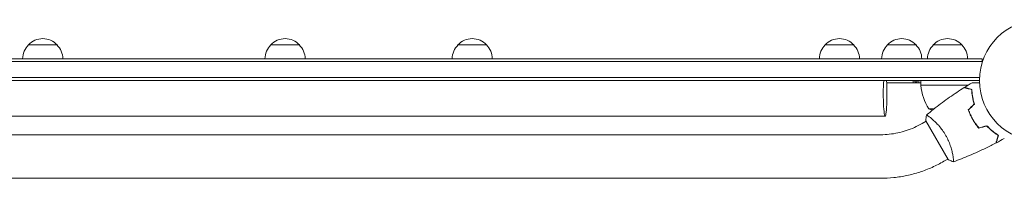
# Model space of a CAD drawing. Units: millimetres. Extents: x -7830 to 7463, y -7045 to 5452.
# Drawn here: x 910 to 1769, y 2079 to 2217 of the extents above; entities that cross this region are included whole.
import ezdxf

# ---------------------------------------------------------------- set-up
doc = ezdxf.new("R2010")
doc.units = ezdxf.units.MM
doc.header["$LTSCALE"] = 20
doc.layers.add('2d', color=230, linetype='Continuous')

msp = doc.modelspace()

# ---------------------------------------------------------------- linework, layer by layer
at = {"layer": '2d', "lineweight": 0}
for p, q in [((917.92, 2195), (942.92, 2195)), ((1129.17, 2195), (1154.17, 2195)), ((1292.31, 2195), (1317.31, 2195)), ((1612.41, 2195), (1637.41, 2195)), ((1666.69, 2195), (1691.69, 2195)), ((1706.7, 2195), (1731.7, 2195)), ((50.8, 2183), (1749.2, 2183)), ((50.8, 2180.5), (1749.2, 2180.5)), ((1749.2, 2179.11), (1749.2, 2183)), ((1747.06, 2166.5), (52.94, 2166.5)), ((1747, 2164), (53, 2164)), ((1689.31, 2164), (1689.31, 2162)), ((1690.69, 2162.75), (1690.69, 2164)), ((1692.6, 2164), (1692.6, 2162.75)), ((1693.99, 2162), (1693.99, 2164)), ((1695.75, 2160), (1695.75, 2164)), ((1695.75, 2162), (1666.14, 2162)), ((1692.6, 2162.75), (1690.69, 2162.75)), ((1695.75, 2160), (1737.17, 2160)), ((1736.61, 2159.8), (1695.75, 2159.8)), ((1739.7, 2156.2), (1739.7, 2156.39)), ((1702.75, 2139.25), (1707.4, 2139.25)), ((1738.08, 2139.25), (1738.36, 2139.25)), ((1664.76, 2133), (135.33, 2133)), ((1700.18, 2128.89), (1719.68, 2095.11)), ((1704.93, 2131.05), (1704.93, 2131.05)), ((1738.34, 2136), (1738.13, 2136)), ((1696.97, 2126.45), (1700.43, 2128.45)), ((139.12, 2116.75), (1660.88, 2116.75)), ((1715.97, 2093.55), (1719.43, 2095.55)), ((1723.93, 2098.14), (1723.93, 2098.14)), ((139.12, 2078.75), (1660.88, 2078.75))]:
    msp.add_line(p, q, dxfattribs=at)
msp.add_circle((1800, 2164), 53, dxfattribs=at)
for centre, radius, start, end in [((930.42, 2183.48), 17, 42.66793, 137.33207), ((1141.67, 2183.48), 17, 42.66793, 137.33207), ((1304.81, 2183.48), 17, 42.66793, 137.33207), ((1624.91, 2183.48), 17, 42.66793, 137.33207), ((1679.19, 2183.48), 17, 42.66793, 137.33207), ((1719.2, 2183.48), 17, 42.66793, 137.33207), ((929.92, 2182.81), 17, 134.1865, 179.3587), ((930.92, 2182.81), 17, 0.6413, 45.8135), ((1141.16, 2182.81), 17, 134.1865, 179.3587), ((1142.17, 2182.81), 17, 0.6413, 45.8135), ((1304.3, 2182.81), 17, 134.1865, 179.3587), ((1305.31, 2182.81), 17, 0.6413, 45.8135), ((1624.41, 2182.81), 17, 134.1865, 179.3587), ((1625.41, 2182.81), 17, 0.6413, 45.8135), ((1678.69, 2182.81), 17, 134.1865, 179.3587), ((1679.69, 2182.81), 17, 0.6413, 45.8135), ((1718.7, 2182.81), 17, 134.1865, 179.3587), ((1719.7, 2182.81), 17, 0.6413, 45.8135), ((1698.75, 2159.97), 3, 183.19122, 186.47279), ((1745.45, 2165.27), 50, 186.47279, 211.34969), ((1720.75, 2185.9), 50, 248.8998, 252.83056)]:
    msp.add_arc(centre, radius, start, end, dxfattribs=at)
for major_axis, start_param, end_param in [((0, -19), -2.254384, 1.570796), ((0, 19), -1.570796, -0.887208)]:
    msp.add_ellipse((1664.76, 2152), major_axis=major_axis, ratio=0.085079, start_param=start_param, end_param=end_param, dxfattribs=at)
for points, knots in [([(1700.83, 2133.89), (1703.35, 2136.01), (1705.91, 2138.08), (1712.57, 2143.31), (1716.74, 2146.41), (1725.12, 2152.3), (1729.34, 2155.11), (1733.63, 2157.81)], [0.059167, 0.059167, 0.059167, 0.059167, 10.001334, 10.001334, 25.653135, 25.653135, 40.963039, 40.963039, 40.963039, 40.963039]), ([(1740.22, 2156.05), (1739.46, 2156.25), (1738.76, 2156.44), (1737.47, 2156.78), (1736.88, 2156.94), (1736.08, 2157.15), (1735.83, 2157.22), (1735.37, 2157.34), (1735.16, 2157.4), (1734.58, 2157.56), (1734.27, 2157.64), (1733.96, 2157.72), (1733.87, 2157.75), (1733.75, 2157.78), (1733.72, 2157.79), (1733.69, 2157.8), (1733.67, 2157.8), (1733.65, 2157.81), (1733.64, 2157.81), (1733.64, 2157.81), (1733.63, 2157.81), (1733.63, 2157.81)], [0, 0, 0, 0, 0.00350666, 0.00350666, 0.00701332, 0.00701332, 0.00876665, 0.00876665, 0.01051997, 0.01051997, 0.01402663, 0.01402663, 0.01577996, 0.01577996, 0.01753329, 0.01753329, 0.02103995, 0.02103995, 0.02454661, 0.02454661, 0.02744921, 0.02744921, 0.02744921, 0.02744921]), ([(1740.41, 2156.2), (1739.66, 2156.4), (1738.96, 2156.59), (1737.67, 2156.94), (1737.08, 2157.09), (1736.29, 2157.3), (1736.04, 2157.37), (1735.58, 2157.5), (1735.37, 2157.55), (1734.79, 2157.71), (1734.49, 2157.79), (1734.18, 2157.87), (1734.1, 2157.89), (1734.01, 2157.92), (1733.99, 2157.92), (1733.95, 2157.93), (1733.94, 2157.93), (1733.92, 2157.94), (1733.9, 2157.95), (1733.88, 2157.95), (1733.87, 2157.95), (1733.87, 2157.95), (1733.86, 2157.95), (1733.86, 2157.95)], [0, 0, 0, 0, 0.0035063, 0.0035063, 0.0070126, 0.0070126, 0.00876575, 0.00876575, 0.0105189, 0.0105189, 0.0140252, 0.0140252, 0.01577835, 0.01577835, 0.01665493, 0.01665493, 0.0175315, 0.0175315, 0.02103781, 0.02103781, 0.02454411, 0.02454411, 0.0274484, 0.0274484, 0.0274484, 0.0274484]), ([(1742.35, 2143.52), (1741.98, 2144.71), (1741.68, 2145.87), (1741.16, 2148.12), (1740.96, 2149.21), (1740.62, 2151.31), (1740.49, 2152.33), (1740.31, 2154.28), (1740.25, 2155.2), (1740.22, 2156.05)], [0, 0, 0, 0, 0.00398181, 0.00398181, 0.00796362, 0.00796362, 0.01194542, 0.01194542, 0.01592723, 0.01592723, 0.01592723, 0.01592723]), ([(1742.57, 2143.46), (1742.2, 2144.68), (1741.89, 2145.86), (1741.36, 2148.14), (1741.15, 2149.25), (1740.9, 2150.86), (1740.82, 2151.38), (1740.69, 2152.42), (1740.64, 2152.93), (1740.5, 2154.41), (1740.44, 2155.34), (1740.41, 2156.2)], [0, 0, 0, 0, 0.00404294, 0.00404294, 0.00808588, 0.00808588, 0.01010735, 0.01010735, 0.01212882, 0.01212882, 0.01617176, 0.01617176, 0.01617176, 0.01617176]), ([(1740.62, 2162.07), (1740.62, 2162.07), (1740.63, 2162.07), (1740.65, 2162.07), (1740.66, 2162.07), (1740.68, 2162.07), (1740.68, 2162.07), (1740.7, 2162.07), (1740.72, 2162.07), (1740.8, 2162.07), (1740.9, 2162.07), (1741.3, 2162.07), (1741.72, 2162.07), (1742.51, 2162.07), (1742.8, 2162.07), (1743.43, 2162.07), (1743.77, 2162.07), (1744.83, 2162.07), (1745.61, 2162.07), (1746.65, 2162.07), (1746.84, 2162.07), (1747.04, 2162.07)], [0.03093242, 0.03093242, 0.03093242, 0.03093242, 0.03756195, 0.03756195, 0.04131815, 0.04131815, 0.04225719, 0.04225719, 0.04319624, 0.04319624, 0.04507434, 0.04507434, 0.04883054, 0.04883054, 0.05070863, 0.05070863, 0.05258673, 0.05258673, 0.05634293, 0.05634293, 0.05718798, 0.05718798, 0.05718798, 0.05718798]), ([(1740.82, 2150.05), (1740.91, 2149.66), (1741.01, 2149.28), (1741.27, 2148.27), (1741.44, 2147.64), (1741.62, 2147.02)], [0.007345603, 0.007345603, 0.007345603, 0.007345603, 0.00859307, 0.00859307, 0.01065565, 0.01065565, 0.01065565, 0.01065565]), ([(1737.22, 2138.39), (1737.71, 2136.98), (1738.28, 2135.57), (1739.24, 2133.46), (1739.58, 2132.76), (1740.3, 2131.36), (1740.68, 2130.66), (1741.08, 2129.98)], [0, 0, 0, 0, 0.004702909, 0.004702909, 0.007054363, 0.007054363, 0.009405818, 0.009405818, 0.009405818, 0.009405818]), ([(1737.45, 2138.34), (1737.94, 2136.95), (1738.5, 2135.57), (1739.44, 2133.5), (1739.78, 2132.81), (1740.49, 2131.44), (1740.86, 2130.75), (1741.25, 2130.08)], [0, 0, 0, 0, 0.004616902, 0.004616902, 0.006925353, 0.006925353, 0.009233803, 0.009233803, 0.009233803, 0.009233803]), ([(1700.78, 2133.85), (1700.78, 2133.85), (1700.78, 2133.85), (1700.78, 2133.85), (1700.8, 2133.87), (1700.84, 2133.9), (1700.86, 2133.9), (1700.92, 2133.9), (1700.96, 2133.89), (1701.2, 2133.79), (1701.54, 2133.6), (1702.22, 2133.14), (1702.48, 2132.96), (1703.06, 2132.53), (1703.37, 2132.29), (1704.39, 2131.5), (1705.17, 2130.86), (1706.23, 2129.93), (1706.45, 2129.73), (1706.9, 2129.33), (1707.12, 2129.13), (1707.81, 2128.49), (1708.28, 2128.04), (1709.23, 2127.09), (1709.72, 2126.6), (1710.46, 2125.81), (1710.71, 2125.53), (1711.22, 2124.98), (1711.47, 2124.69), (1712.73, 2123.24), (1713.73, 2122), (1715.2, 2119.98), (1715.68, 2119.28), (1716.61, 2117.84), (1717.06, 2117.11), (1717.49, 2116.36)], [0.12220864, 0.12220864, 0.12220864, 0.12220864, 0.12268837, 0.12268837, 0.12524335, 0.12524335, 0.12652085, 0.12652085, 0.12779834, 0.12779834, 0.13290832, 0.13290832, 0.13546331, 0.13546331, 0.1380183, 0.1380183, 0.14312827, 0.14312827, 0.14440577, 0.14440577, 0.14568326, 0.14568326, 0.14823825, 0.14823825, 0.15079324, 0.15079324, 0.15207073, 0.15207073, 0.15334823, 0.15334823, 0.15845821, 0.15845821, 0.16101319, 0.16101319, 0.16356818, 0.16356818, 0.16356818, 0.16356818]), ([(1741.08, 2129.98), (1741.86, 2128.61), (1742.71, 2127.3), (1744.05, 2125.41), (1744.52, 2124.79), (1745.46, 2123.59), (1745.94, 2123), (1746.43, 2122.43)], [0.009405818, 0.009405818, 0.009405818, 0.009405818, 0.01410835, 0.01410835, 0.016459616, 0.016459616, 0.018810883, 0.018810883, 0.018810883, 0.018810883]), ([(1741.25, 2130.08), (1742.02, 2128.74), (1742.85, 2127.45), (1744.17, 2125.59), (1744.62, 2124.99), (1745.55, 2123.8), (1746.02, 2123.22), (1746.5, 2122.66)], [0.009233803, 0.009233803, 0.009233803, 0.009233803, 0.013850802, 0.013850802, 0.016159301, 0.016159301, 0.0184678, 0.0184678, 0.0184678, 0.0184678]), ([(1660.88, 2116.75), (1663.38, 2116.75), (1665.9, 2116.89), (1670.89, 2117.41), (1673.38, 2117.81), (1678.31, 2118.86), (1680.75, 2119.52), (1685.55, 2121.08), (1687.91, 2121.99), (1692.53, 2124.04), (1694.78, 2125.19), (1696.97, 2126.45)], [4.7123888, 4.7123888, 4.7123888, 4.7123888, 4.8186673, 4.8186673, 4.9249458, 4.9249458, 5.0312244, 5.0312244, 5.1375029, 5.1375029, 5.2437814, 5.2437814, 5.2437814, 5.2437814]), ([(1753.44, 2124.31), (1754.29, 2123.4), (1755.14, 2122.55), (1756.83, 2120.99), (1757.67, 2120.26), (1759.32, 2118.92), (1760.14, 2118.3), (1761.74, 2117.17), (1762.5, 2116.66), (1763.22, 2116.2)], [0, 0, 0, 0, 0.00398181, 0.00398181, 0.00796362, 0.00796362, 0.01194542, 0.01194542, 0.01592723, 0.01592723, 0.01592723, 0.01592723]), ([(1753.5, 2124.54), (1754.37, 2123.6), (1755.23, 2122.74), (1756.95, 2121.15), (1757.8, 2120.41), (1759.07, 2119.39), (1759.48, 2119.06), (1760.32, 2118.43), (1760.73, 2118.13), (1761.94, 2117.27), (1762.72, 2116.75), (1763.45, 2116.29)], [0, 0, 0, 0, 0.00404294, 0.00404294, 0.00808588, 0.00808588, 0.01010735, 0.01010735, 0.01212882, 0.01212882, 0.01617176, 0.01617176, 0.01617176, 0.01617176]), ([(1717.49, 2116.36), (1717.93, 2115.62), (1718.33, 2114.86), (1719.1, 2113.35), (1719.46, 2112.6), (1719.97, 2111.46), (1720.14, 2111.08), (1720.45, 2110.32), (1720.61, 2109.94), (1721.05, 2108.81), (1721.32, 2108.07), (1721.82, 2106.62), (1722.05, 2105.91), (1722.47, 2104.52), (1722.66, 2103.83), (1723.18, 2101.86), (1723.45, 2100.64), (1723.78, 2098.97), (1723.88, 2098.44), (1724.04, 2097.45), (1724.11, 2096.99), (1724.29, 2095.72), (1724.37, 2095.01), (1724.42, 2094.18), (1724.43, 2093.95), (1724.43, 2093.57), (1724.42, 2093.43), (1724.4, 2093.28), (1724.39, 2093.24), (1724.36, 2093.19), (1724.35, 2093.17), (1724.3, 2093.16), (1724.28, 2093.15), (1724.28, 2093.15), (1724.28, 2093.15), (1724.28, 2093.15)], [0.16356818, 0.16356818, 0.16356818, 0.16356818, 0.1661247, 0.1661247, 0.16868122, 0.16868122, 0.16995948, 0.16995948, 0.17123774, 0.17123774, 0.17379425, 0.17379425, 0.17635077, 0.17635077, 0.17890729, 0.17890729, 0.18402032, 0.18402032, 0.18657684, 0.18657684, 0.18913336, 0.18913336, 0.19424639, 0.19424639, 0.19680291, 0.19680291, 0.19935943, 0.19935943, 0.20063769, 0.20063769, 0.20191595, 0.20191595, 0.20447247, 0.20447247, 0.20490292, 0.20490292, 0.20490292, 0.20490292]), ([(1763.22, 2116.2), (1763.02, 2115.45), (1762.83, 2114.75), (1762.48, 2113.46), (1762.33, 2112.86), (1762.11, 2112.07), (1762.05, 2111.82), (1761.92, 2111.36), (1761.86, 2111.14), (1761.71, 2110.56), (1761.63, 2110.26), (1761.54, 2109.94), (1761.52, 2109.86), (1761.49, 2109.74), (1761.48, 2109.71), (1761.47, 2109.67), (1761.47, 2109.66), (1761.46, 2109.64), (1761.46, 2109.63), (1761.46, 2109.62), (1761.46, 2109.62), (1761.46, 2109.62)], [0, 0, 0, 0, 0.00350666, 0.00350666, 0.00701332, 0.00701332, 0.00876665, 0.00876665, 0.01051997, 0.01051997, 0.01402663, 0.01402663, 0.01577996, 0.01577996, 0.01753329, 0.01753329, 0.02103995, 0.02103995, 0.02454661, 0.02454661, 0.02744921, 0.02744921, 0.02744921, 0.02744921]), ([(1763.45, 2116.29), (1763.25, 2115.54), (1763.06, 2114.84), (1762.72, 2113.55), (1762.56, 2112.96), (1762.35, 2112.17), (1762.28, 2111.92), (1762.16, 2111.46), (1762.1, 2111.25), (1761.95, 2110.67), (1761.87, 2110.37), (1761.78, 2110.06), (1761.76, 2109.98), (1761.74, 2109.89), (1761.73, 2109.87), (1761.72, 2109.84), (1761.72, 2109.83), (1761.71, 2109.8), (1761.71, 2109.78), (1761.7, 2109.76), (1761.7, 2109.76), (1761.7, 2109.75), (1761.7, 2109.75), (1761.7, 2109.75)], [0, 0, 0, 0, 0.0035063, 0.0035063, 0.0070126, 0.0070126, 0.00876575, 0.00876575, 0.0105189, 0.0105189, 0.0140252, 0.0140252, 0.01577835, 0.01577835, 0.01665493, 0.01665493, 0.0175315, 0.0175315, 0.02103781, 0.02103781, 0.02454411, 0.02454411, 0.0274484, 0.0274484, 0.0274484, 0.0274484]), ([(1761.46, 2109.62), (1758.53, 2108.07), (1755.57, 2106.58), (1747.94, 2102.87), (1743.21, 2100.72), (1733.79, 2096.74), (1729.09, 2094.89), (1724.34, 2093.17)], [0, 0, 0, 0, 10.001335, 10.001335, 25.652861, 25.652861, 40.904303, 40.904303, 40.904303, 40.904303]), ([(1724.28, 2093.15), (1722.99, 2093.61), (1721.63, 2094.17), (1720.1, 2094.9), (1719.89, 2095.01), (1719.68, 2095.11)], [0, 0, 0, 0, 4.405135, 4.405135, 5.108724, 5.108724, 5.108724, 5.108724]), ([(1660.88, 2078.75), (1664.72, 2078.75), (1668.56, 2078.96), (1676.21, 2079.76), (1680.01, 2080.37), (1687.53, 2081.97), (1691.25, 2082.97), (1698.57, 2085.35), (1702.17, 2086.74), (1709.2, 2089.87), (1712.64, 2091.62), (1715.97, 2093.55)], [4.7123888, 4.7123888, 4.7123888, 4.7123888, 4.8186673, 4.8186673, 4.9249458, 4.9249458, 5.0312244, 5.0312244, 5.1375029, 5.1375029, 5.2437814, 5.2437814, 5.2437814, 5.2437814])]:
    msp.add_open_spline(points, degree=3, knots=knots, dxfattribs=at)
for points in [[(1733.86, 2157.95), (1736.1, 2159.36), (1738.35, 2160.73), (1740.62, 2162.07)], [(1736.83, 2159.79), (1736.76, 2159.8), (1736.68, 2159.8), (1736.61, 2159.8)], [(1736.79, 2160), (1736.9, 2160), (1737.02, 2159.99), (1737.14, 2159.98)], [(1739.68, 2156.4), (1739.69, 2156.33), (1739.7, 2156.25), (1739.7, 2156.18)], [(1739.91, 2156.13), (1739.9, 2156.2), (1739.9, 2156.27), (1739.89, 2156.34)], [(1741.02, 2150.09), (1740.82, 2150.95), (1740.63, 2151.82), (1740.46, 2152.7)], [(1737.22, 2138.39), (1738.93, 2140.1), (1740.64, 2141.81), (1742.35, 2143.52)], [(1737.45, 2138.34), (1739.16, 2140.05), (1740.87, 2141.76), (1742.57, 2143.46)], [(1700.18, 2128.89), (1700.28, 2130.58), (1700.5, 2132.29), (1700.78, 2133.85)], [(1700.78, 2133.85), (1700.78, 2133.85), (1700.78, 2133.85), (1700.79, 2133.85)], [(1746.43, 2122.43), (1748.77, 2123.06), (1751.1, 2123.69), (1753.44, 2124.31)], [(1746.5, 2122.66), (1748.84, 2123.28), (1751.17, 2123.91), (1753.5, 2124.54)], [(1768.64, 2113.54), (1766.34, 2112.25), (1764.03, 2110.98), (1761.7, 2109.75)]]:
    msp.add_open_spline(points, degree=3, dxfattribs=at)

doc.saveas('drawing.dxf')
